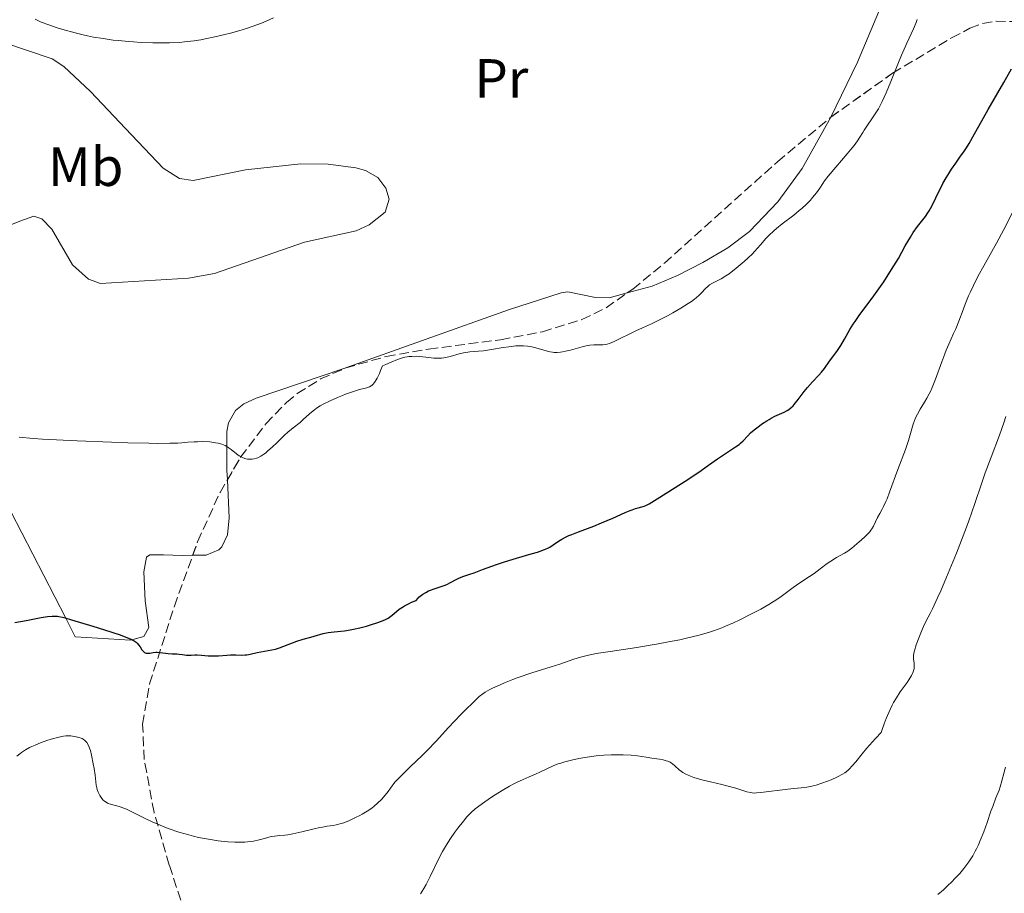
# Model space of a CAD drawing. Units: metres. Extents: x 647885 to 651358, y 4753159 to 4755546.
# Drawn here: x 650248 to 650426, y 4753726 to 4753884 of the extents above; entities that cross this region are included whole.
import ezdxf
from ezdxf.enums import TextEntityAlignment as Align

# ---------------------------------------------------------------- set-up
doc = ezdxf.new("R2010")
doc.units = ezdxf.units.M
doc.header["$MEASUREMENT"] = 0
doc.linetypes.add('DGN Style 3', pattern=[2.435890702152634, 1.739921930109024, -0.6959687720436097])
for name, color, linetype, lineweight in [('Curva de nivel directora', 30, 'Continuous', 30), ('Curva de nivel intermedia', 30, 'Continuous', 0), ('Etiqueta de uso rústico', 92, 'Continuous', 0), ('Línea de cambio de uso (parcela vista)', 92, 'Continuous', 0), ('Zona arbolada', 92, 'DGN Style 3', 0)]:
    doc.layers.add(name, color=color, linetype=linetype, lineweight=lineweight)
doc.styles.add('Style-Arial', font='arial.ttf')

msp = doc.modelspace()

# ---------------------------------------------------------------- linework, layer by layer
at = {"layer": 'Curva de nivel directora', "color": 30, "linetype": 'Continuous', "lineweight": 30, "elevation": 975.0000000000002, "flags": 128}
for points in [[(650387.1699999984, 4753813.820000002), (650387.5700000008, 4753814.140000001), (650387.9699999986, 4753814.540000001), (650388.1799999988, 4753814.78), (650388.8899999994, 4753815.680000001), (650389.9600000002, 4753817.109999999), (650390.5399999992, 4753817.84), (650391.4600000001, 4753818.880000002), (650392.6099999989, 4753820.090000001), (650393.0899999995, 4753820.609999999), (650393.6199999992, 4753821.270000001), (650394.5299999989, 4753822.570000002), (650395.879999999, 4753824.369999999), (650396.61, 4753825.439999999), (650397.2800000004, 4753826.590000001), (650398.2500000005, 4753828.310000001), (650398.8399999982, 4753829.270000001), (650399.1800000003, 4753829.78), (650399.9299999991, 4753830.86), (650402.5699999988, 4753834.449999999), (650404.3599999992, 4753836.980000002), (650405.1700000005, 4753838.2), (650406.2199999989, 4753839.840000001), (650407.0100000001, 4753841.180000001), (650408.2399999994, 4753843.460000002), (650409.1899999994, 4753845.070000002), (650409.699999999, 4753845.869999999), (650410.479999999, 4753846.970000001), (650411.9099999998, 4753848.790000001), (650412.3700000001, 4753849.45), (650412.599999998, 4753849.820000002), (650412.8300000007, 4753850.230000001), (650413.2999999999, 4753851.140000002), (650414.2799999989, 4753853.189999999), (650414.8099999987, 4753854.250000001), (650415.0900000003, 4753854.77), (650415.6699999992, 4753855.789999999), (650416.2599999993, 4753856.75), (650416.6399999993, 4753857.36), (650417.3900000004, 4753858.470000001), (650418.1599999992, 4753859.539999999), (650419.0099999986, 4753860.710000001), (650419.3599999995, 4753861.230000001), (650419.829999999, 4753862.029999999), (650420.7699999999, 4753863.740000002), (650421.5599999989, 4753865.150000002), (650423.2899999989, 4753868.16), (650426.1199999988, 4753873.08), (650427.5200000001, 4753875.550000003)], [(650294.9999999985, 4753770.690000001), (650295.7599999984, 4753770.970000001), (650297.3299999997, 4753771.59), (650298.1199999988, 4753771.890000002), (650299.2599999988, 4753772.250000001), (650300.6600000003, 4753772.630000001), (650301.2799999993, 4753772.800000001), (650302.8899999987, 4753773.300000002), (650303.4699999997, 4753773.430000002), (650303.7899999995, 4753773.480000001), (650304.9000000004, 4753773.600000001), (650306.0699999994, 4753773.710000001), (650306.730000001, 4753773.78), (650307.7999999993, 4753773.940000001), (650308.3699999994, 4753774.060000001), (650309.5499999995, 4753774.33), (650310.7199999986, 4753774.640000001), (650311.4699999995, 4753774.850000001), (650312.7799999993, 4753775.270000001), (650313.7599999984, 4753775.630000001), (650314.1499999994, 4753775.800000001), (650314.6700000003, 4753776.090000002), (650314.9099999995, 4753776.25), (650315.399999999, 4753776.630000002), (650316.159999999, 4753777.28), (650316.6500000006, 4753777.670000002), (650317.2599999986, 4753778.080000001), (650317.6099999996, 4753778.290000001), (650318.4299999999, 4753778.730000001), (650318.9100000004, 4753778.95), (650319.7199999995, 4753779.29), (650319.999999999, 4753779.650000002), (650320.209999999, 4753779.869999999), (650320.6799999987, 4753780.26), (650320.9299999988, 4753780.430000001), (650321.4499999996, 4753780.74), (650321.9799999993, 4753780.990000002), (650322.3300000003, 4753781.140000001), (650322.9800000007, 4753781.390000001), (650323.8799999993, 4753781.690000001), (650324.8099999991, 4753782.000000001), (650325.2499999994, 4753782.180000001), (650325.949999999, 4753782.550000001), (650326.9399999992, 4753783.09), (650327.44, 4753783.330000001), (650328.1999999998, 4753783.619999999), (650329.4200000003, 4753784.02), (650330.2299999995, 4753784.29), (650331.7599999983, 4753784.850000001), (650334.2799999996, 4753785.77), (650335.69, 4753786.25), (650337.8699999992, 4753786.910000003), (650340.5699999994, 4753787.689999999), (650341.6899999992, 4753788.029999999), (650342.1600000008, 4753788.180000002), (650342.9400000009, 4753788.480000001), (650343.5499999989, 4753788.760000001), (650343.8999999998, 4753788.939999999), (650344.51, 4753789.33), (650345.48, 4753790.000000001), (650346.0999999992, 4753790.380000001), (650346.8899999983, 4753790.79), (650347.36, 4753791.010000001), (650347.9000000008, 4753791.240000002), (650349.11, 4753791.710000001), (650351.8799999994, 4753792.75), (650353.2999999986, 4753793.300000003), (650355.3099999982, 4753794.16), (650357.5700000002, 4753795.180000001), (650358.4599999997, 4753795.560000002), (650358.8199999996, 4753795.710000002), (650359.4299999998, 4753795.92), (650359.8900000004, 4753796.04), (650360.5699999997, 4753796.199999999), (650361.01, 4753796.330000001), (650361.2999999984, 4753796.460000001), (650361.8999999998, 4753796.78), (650363.3799999994, 4753797.67), (650366.6000000003, 4753799.699999999), (650368.4100000008, 4753800.880000002), (650370.8799999984, 4753802.520000001), (650372.6599999998, 4753803.77), (650374.2699999993, 4753804.930000001), (650374.9699999989, 4753805.420000002), (650376.0899999986, 4753806.130000002), (650377.5599999994, 4753807.060000002), (650378.1799999987, 4753807.510000002), (650378.449999999, 4753807.730000001), (650378.9099999995, 4753808.170000001), (650379.7599999988, 4753809.090000002), (650380.2699999984, 4753809.600000001), (650380.9099999999, 4753810.16), (650381.3999999994, 4753810.54), (650382.440000001, 4753811.300000002), (650383.23, 4753811.82), (650383.61, 4753812.050000001), (650383.9699999999, 4753812.260000001), (650384.6499999993, 4753812.609999999), (650386.3199999991, 4753813.350000001), (650386.9000000001, 4753813.650000001), (650387.1699999984, 4753813.820000002)], [(650247.0499999993, 4753775.270000001), (650249.1500000004, 4753775.66), (650251.8499999985, 4753776.16), (650252.9700000003, 4753776.340000002), (650253.86, 4753776.430000001), (650254.2499999988, 4753776.440000001), (650254.7800000008, 4753776.400000002), (650255.0599999981, 4753776.359999999), (650255.6799999995, 4753776.240000002), (650256.1699999989, 4753776.12), (650257.3600000002, 4753775.789999999), (650261.2099999993, 4753774.640000001), (650263.3300000004, 4753773.970000003), (650266.1299999988, 4753773.029999999), (650266.8399999996, 4753772.77), (650267.9399999994, 4753772.330000003), (650268.2199999989, 4753772.2), (650268.6799999992, 4753771.960000001), (650269.019999999, 4753771.730000001), (650269.2000000001, 4753771.570000002), (650269.4799999995, 4753771.260000001), (650269.7499999999, 4753770.87), (650270.0699999996, 4753770.36), (650270.2399999994, 4753770.140000002), (650270.4200000004, 4753769.949999999), (650270.5199999987, 4753769.870000001), (650270.6799999997, 4753769.779999999), (650270.8499999996, 4753769.730000002), (650270.9700000002, 4753769.710000002), (650271.2400000007, 4753769.710000002), (650271.5299999992, 4753769.740000002), (650272.1399999993, 4753769.850000001), (650272.6299999988, 4753769.900000002), (650272.8700000001, 4753769.910000001), (650273.3599999996, 4753769.880000002), (650274.8099999981, 4753769.67), (650275.53, 4753769.609999999), (650276.4299999987, 4753769.590000002), (650276.8499999989, 4753769.560000001), (650277.4399999989, 4753769.490000002), (650278.1499999998, 4753769.380000001), (650278.4800000006, 4753769.360000002), (650278.9700000001, 4753769.390000001), (650279.6799999987, 4753769.45), (650280.0999999987, 4753769.439999999), (650280.860000001, 4753769.37), (650282.0900000003, 4753769.250000002), (650282.7899999999, 4753769.220000001), (650283.9199999986, 4753769.27), (650285.4299999997, 4753769.390000001), (650286.1399999983, 4753769.430000001), (650287.0700000003, 4753769.420000002), (650288.1900000002, 4753769.390000001), (650288.76, 4753769.420000002), (650289.0499999984, 4753769.45), (650289.6699999998, 4753769.550000001), (650290.9500000007, 4753769.83), (650291.5999999987, 4753769.970000002), (650293.5700000002, 4753770.310000001), (650294.2699999998, 4753770.470000002), (650294.6299999997, 4753770.57), (650294.9999999985, 4753770.690000001)]]:
    msp.add_lwpolyline(points, dxfattribs=at)
at = {"layer": 'Curva de nivel intermedia', "color": 30, "linetype": 'Continuous', "lineweight": 0, "flags": 128}
for points, elevation in [([(650293.9099999999, 4753884.739999999), (650292.5900000011, 4753884.17), (650291.7300000007, 4753883.82), (650290.0400000009, 4753883.199999999), (650289.2200000006, 4753882.92), (650287.6200000001, 4753882.42), (650286.0900000012, 4753881.980000001), (650285.11, 4753881.730000001), (650283.2600000015, 4753881.300000002), (650281.5499999993, 4753880.939999999), (650280.7400000002, 4753880.789999999), (650279.5500000011, 4753880.600000001), (650277.7899999998, 4753880.390000001), (650276.9000000001, 4753880.32), (650275.0600000008, 4753880.230000001), (650274.0800000017, 4753880.210000001), (650272.0499999998, 4753880.230000001), (650269.9600000001, 4753880.3), (650268.5600000008, 4753880.390000001), (650267.6500000011, 4753880.460000001), (650265.8600000007, 4753880.630000001), (650264.9000000019, 4753880.74), (650263.0800000001, 4753880.99), (650261.3400000011, 4753881.289999999), (650260.2100000001, 4753881.509999999), (650259.4700000002, 4753881.679999999), (650257.9900000006, 4753882.03), (650255.7900000013, 4753882.630000001), (650254.7200000006, 4753882.96), (650253.2200000007, 4753883.470000001), (650251.8700000006, 4753883.99), (650251.2699999994, 4753884.259999999), (650250.7400000019, 4753884.52)], 980), ([(650359.5000000013, 4753828.079999999), (650360.6799999992, 4753828.609999999), (650362.3500000011, 4753829.369999999), (650363.4199999997, 4753829.880000001), (650365.200000001, 4753830.8), (650366.1700000011, 4753831.329999999), (650367.6300000007, 4753832.17), (650368.9800000007, 4753833.01), (650369.5700000008, 4753833.42), (650370.0900000016, 4753833.819999999), (650370.4000000001, 4753834.069999999), (650370.940000001, 4753834.539999999), (650371.4000000014, 4753834.98), (650372.1300000001, 4753835.739999999), (650372.6100000007, 4753836.2), (650372.85, 4753836.390000001), (650373.3600000017, 4753836.709999999), (650373.8800000002, 4753836.989999998), (650374.6, 4753837.34), (650374.9599999998, 4753837.519999999), (650375.8000000003, 4753838.029999998), (650376.3800000015, 4753838.429999998), (650377.650000001, 4753839.419999998), (650379.0999999995, 4753840.63), (650379.8500000006, 4753841.32), (650380.5999999992, 4753842.060000001), (650380.9700000002, 4753842.449999999), (650382.0499999998, 4753843.660000001), (650383.04, 4753844.789999999), (650383.5700000019, 4753845.359999999), (650384.4500000004, 4753846.210000001), (650384.930000001, 4753846.630000002), (650385.9500000002, 4753847.449999999), (650388.0800000003, 4753849.060000001), (650389.0700000006, 4753849.850000001), (650389.530000001, 4753850.239999999), (650390.3600000002, 4753851.01), (650391.0800000001, 4753851.75), (650391.4900000013, 4753852.220000001), (650392.1799999997, 4753853.08), (650392.780000001, 4753853.939999999), (650393.3200000018, 4753854.759999999), (650393.6600000015, 4753855.230000001), (650394.320000001, 4753856.079999999), (650395.6799999999, 4753857.710000001), (650397.7400000008, 4753860.119999998), (650398.6399999993, 4753861.199999998), (650399.0100000004, 4753861.67), (650399.6000000006, 4753862.49), (650400.0600000009, 4753863.179999999), (650400.5700000006, 4753863.99), (650400.8200000009, 4753864.400000001), (650402.8300000003, 4753867.359999998), (650403.3900000014, 4753868.270000001), (650403.6600000019, 4753868.76), (650404.0799999998, 4753869.59), (650404.7900000005, 4753871.16), (650405.630000001, 4753873.220000001), (650406.9000000006, 4753876.390000001), (650407.5700000012, 4753877.98), (650408.5700000003, 4753880.199999999), (650409.7599999993, 4753882.789999997), (650410.24, 4753883.92), (650410.4400000012, 4753884.449999998)], 980), ([(650404.7400000015, 4753797.17), (650404.9600000004, 4753797.699999999), (650405.4200000009, 4753798.899999999), (650406.9200000007, 4753802.980000001), (650408.310000001, 4753806.609999998), (650408.6900000009, 4753807.699999999), (650408.8600000008, 4753808.220000001), (650409.7100000002, 4753811.210000001), (650410.040000001, 4753812.130000002), (650410.24, 4753812.580000001), (650410.4600000012, 4753813.019999999), (650410.9700000009, 4753813.899999999), (650411.7599999999, 4753815.17), (650412.1800000002, 4753815.890000001), (650412.6000000003, 4753816.680000001), (650412.8100000004, 4753817.109999999), (650413.120000001, 4753817.810000001), (650413.7300000013, 4753819.319999999), (650414.8900000014, 4753822.480000001), (650415.4200000011, 4753823.92), (650415.6700000014, 4753824.560000001), (650416.150000002, 4753825.689999999), (650417.0199999993, 4753827.579999999), (650417.4100000004, 4753828.470000001), (650417.9700000014, 4753829.859999998), (650418.7200000002, 4753831.869999998), (650419.1200000005, 4753832.930000001), (650419.7300000006, 4753834.4), (650420.0600000013, 4753835.16), (650420.6, 4753836.31), (650421.4800000007, 4753838.06), (650422.4800000021, 4753839.84), (650423.9600000017, 4753842.449999999), (650424.780000002, 4753843.939999998), (650426.0899999996, 4753846.449999998), (650427.7800000017, 4753849.749999999)], 970.0000000000002), ([(650287.6600000004, 4753805.460000002), (650287.9000000019, 4753805.32), (650288.3900000014, 4753805.090000001), (650288.8800000009, 4753804.939999999), (650289.2000000004, 4753804.880000001), (650289.4000000015, 4753804.849999999), (650289.7999999995, 4753804.84), (650290.0099999995, 4753804.849999999), (650290.4200000009, 4753804.9), (650290.8000000007, 4753805.01), (650291.0600000002, 4753805.109999998), (650291.5800000009, 4753805.380000001), (650292.1300000007, 4753805.739999998), (650292.4300000003, 4753805.96), (650292.9000000019, 4753806.34), (650293.6799999997, 4753807.04), (650294.5700000017, 4753807.890000002), (650295.8500000001, 4753809.13), (650296.5000000005, 4753809.730000001), (650297.4700000006, 4753810.529999998), (650298.7000000001, 4753811.519999999), (650299.2699999999, 4753812.009999999), (650300.3899999997, 4753813.05), (650301.0600000003, 4753813.609999998), (650301.8800000006, 4753814.199999999), (650302.3700000001, 4753814.500000001), (650302.9199999999, 4753814.809999999), (650304.1600000005, 4753815.439999999), (650305.4900000005, 4753816.039999999), (650306.38, 4753816.409999999), (650306.9500000001, 4753816.630000001), (650308.0200000006, 4753817.009999999), (650308.5500000004, 4753817.179999999), (650309.4500000011, 4753817.439999999), (650310.8000000013, 4753817.789999999), (650311.2999999997, 4753817.980000001), (650311.5700000002, 4753818.119999999), (650311.7000000019, 4753818.2), (650311.9000000008, 4753818.37), (650312.2000000004, 4753818.720000001), (650312.5100000012, 4753819.230000001), (650312.6900000023, 4753819.55), (650313.07, 4753820.380000002), (650313.28, 4753820.88), (650313.6300000009, 4753821.779999998), (650314.2099999998, 4753821.98), (650315.2100000012, 4753822.390000001), (650316.3600000001, 4753822.869999999), (650316.8899999999, 4753823.07), (650317.4100000006, 4753823.24), (650317.6800000012, 4753823.31), (650318.0900000001, 4753823.390000001), (650318.3700000017, 4753823.42), (650318.9400000017, 4753823.470000001), (650319.8100000012, 4753823.48), (650320.3800000012, 4753823.460000002), (650321.4699999997, 4753823.350000001), (650322.9299999992, 4753823.17), (650323.6300000012, 4753823.119999999), (650324.3399999997, 4753823.130000001), (650324.7100000007, 4753823.180000001), (650325.0999999996, 4753823.24), (650325.890000001, 4753823.439999999), (650327.5200000004, 4753823.910000001), (650328.3200000006, 4753824.109999999), (650328.7100000017, 4753824.179999999), (650329.4699999995, 4753824.269999999), (650331.0400000009, 4753824.38), (650331.9200000014, 4753824.460000001), (650333.3899999999, 4753824.689999999), (650335.490000001, 4753825.070000002), (650336.5000000013, 4753825.220000001), (650337.7400000019, 4753825.359999999), (650338.3099999997, 4753825.390000001), (650339.1299999999, 4753825.380000002), (650339.9099999999, 4753825.319999998), (650340.280000001, 4753825.259999999), (650340.650000002, 4753825.189999999), (650341.3700000017, 4753825.02), (650343.2300000014, 4753824.460000001), (650343.9700000013, 4753824.279999999), (650344.4100000015, 4753824.21), (650344.7000000001, 4753824.190000001), (650345.2699999999, 4753824.190000001), (650345.8800000001, 4753824.239999999), (650346.2100000009, 4753824.279999999), (650346.7499999997, 4753824.38), (650347.6400000014, 4753824.600000001), (650349.7500000015, 4753825.220000001), (650350.4800000001, 4753825.399999999), (650350.8400000001, 4753825.46), (650351.1900000009, 4753825.509999999), (650351.8600000015, 4753825.569999999), (650352.4699999995, 4753825.58), (650353.2000000004, 4753825.58), (650353.52, 4753825.58), (650354.0600000009, 4753825.609999999), (650354.3200000002, 4753825.649999999), (650354.7400000005, 4753825.779999999), (650355.5800000008, 4753826.140000001), (650359.5000000013, 4753828.079999999)], 980), ([(650405.5199999993, 4753759.56), (650405.9000000014, 4753760.310000001), (650406.1500000019, 4753760.77), (650406.6500000004, 4753761.619999998), (650407.360000001, 4753762.710000002), (650408.5800000015, 4753764.399999999), (650408.9200000013, 4753764.899999999), (650409.4199999997, 4753765.710000001), (650409.5400000003, 4753765.939999999), (650409.7200000014, 4753766.349999998), (650409.8300000009, 4753766.690000001), (650409.8700000012, 4753766.9), (650409.9000000001, 4753767.289999999), (650409.86, 4753767.92), (650409.7599999993, 4753768.730000001), (650409.7400000015, 4753769.130000001), (650409.7500000005, 4753769.33), (650409.7999999997, 4753769.73), (650409.9100000013, 4753770.17), (650410.2500000012, 4753771.23), (650410.7699999998, 4753772.640000001), (650411.0700000015, 4753773.409999999), (650411.5499999998, 4753774.529999999), (650412.0500000004, 4753775.56), (650412.7700000001, 4753776.939999999), (650413.1700000003, 4753777.740000002), (650414.1100000013, 4753779.730000001), (650414.6900000002, 4753781.029999998), (650415.7499999997, 4753783.51), (650417.5300000011, 4753787.84), (650418.4699999999, 4753790.210000001), (650419.3700000006, 4753792.569999999), (650419.7900000009, 4753793.699999998), (650420.8700000005, 4753796.829999999), (650422.1199999999, 4753800.59), (650422.7500000002, 4753802.41), (650423.7899999997, 4753805.210000001), (650425.3000000005, 4753809.230000001), (650426.0800000007, 4753811.420000001), (650426.4699999996, 4753812.560000001)], 965), ([(650247.8899999999, 4753808.81), (650250.4700000014, 4753808.600000001), (650252.100000001, 4753808.499999999), (650258.3500000006, 4753808.180000001), (650264.5799999998, 4753807.939999999), (650267.5300000003, 4753807.84), (650271.3500000003, 4753807.739999999), (650272.8600000013, 4753807.720000002), (650275.120000001, 4753807.730000001), (650276.6100000018, 4753807.779999999), (650277.3099999992, 4753807.829999999), (650278.4200000003, 4753807.929999999), (650279.5500000011, 4753807.999999999), (650280.1500000001, 4753808.019999999), (650281.050000001, 4753808.029999999), (650282.3600000008, 4753807.970000001), (650283.0800000007, 4753807.890000002), (650283.4100000013, 4753807.84), (650283.8899999997, 4753807.75), (650284.5600000002, 4753807.560000001), (650285.1700000004, 4753807.310000001), (650285.4499999997, 4753807.149999999), (650285.7200000002, 4753806.98), (650286.2300000021, 4753806.600000001), (650287.190000001, 4753805.800000002), (650287.6600000004, 4753805.460000002)], 980), ([(650295.0200000008, 4753736.71), (650295.9700000008, 4753736.789999999), (650296.5000000005, 4753736.849999998), (650297.4100000003, 4753737), (650297.9199999999, 4753737.109999999), (650299.0100000006, 4753737.369999999), (650301.2700000004, 4753737.939999999), (650302.3000000007, 4753738.17), (650302.7800000014, 4753738.25), (650303.6399999997, 4753738.38), (650304.7200000016, 4753738.520000001), (650305.2699999991, 4753738.63), (650306.150000002, 4753738.859999999), (650306.6399999993, 4753739.019999999), (650307.6800000009, 4753739.439999999), (650308.7699999994, 4753739.96), (650309.5000000005, 4753740.34), (650309.9699999997, 4753740.599999999), (650310.8800000016, 4753741.130000001), (650311.7100000009, 4753741.689999999), (650312.12, 4753742), (650312.7500000002, 4753742.559999999), (650313.4400000009, 4753743.259999999), (650313.8099999998, 4753743.679999999), (650314.6400000014, 4753744.689999999), (650315.1100000006, 4753745.3), (650315.8799999995, 4753746.350000001), (650316.9700000003, 4753747.449999999), (650318.6600000003, 4753749.119999999), (650320.8300000004, 4753751.189999999), (650321.7400000002, 4753752.09), (650323.3300000017, 4753753.779999999), (650325.6000000003, 4753756.27), (650326.6200000017, 4753757.380000001), (650327.8700000013, 4753758.679999999), (650329.1000000006, 4753759.890000001), (650329.6000000013, 4753760.389999999), (650330.5700000013, 4753761.369999998), (650331.1300000001, 4753761.869999999), (650331.8200000009, 4753762.390000001), (650332.2300000021, 4753762.649999999), (650333.0800000015, 4753763.140000001), (650333.570000001, 4753763.4), (650334.36, 4753763.78), (650335.7000000011, 4753764.369999997), (650337.2200000011, 4753764.96), (650338.0400000013, 4753765.26), (650340.660000001, 4753766.149999999), (650344.1700000003, 4753767.26), (650345.7100000002, 4753767.759999999), (650348.2500000016, 4753768.619999999), (650349.5000000012, 4753768.999999999), (650350.9400000006, 4753769.359999998), (650351.780000001, 4753769.539999999), (650352.7199999997, 4753769.71), (650354.85, 4753770.060000001), (650359.6500000011, 4753770.77), (650362.0700000018, 4753771.149999999), (650363.2300000018, 4753771.349999998), (650365.42, 4753771.76), (650367.4500000018, 4753772.169999998), (650368.6900000002, 4753772.449999998), (650370.9299999998, 4753773), (650372.8400000009, 4753773.55), (650373.7300000006, 4753773.840000001), (650375.0400000003, 4753774.319999998), (650375.7199999997, 4753774.599999998), (650377.1600000015, 4753775.230000001), (650378.2200000009, 4753775.73), (650380.4500000017, 4753776.84), (650382.1000000013, 4753777.720000001), (650383.5899999999, 4753778.560000001), (650384.2500000015, 4753778.949999998), (650384.8200000015, 4753779.31), (650385.7800000004, 4753779.970000001), (650387.9599999996, 4753781.640000002), (650389.1900000012, 4753782.48), (650390.9400000013, 4753783.619999999), (650391.7599999994, 4753784.180000001), (650392.8300000001, 4753784.980000001), (650394.1100000008, 4753785.96), (650394.7600000014, 4753786.409999999), (650395.8400000009, 4753787.039999999), (650397.2500000013, 4753787.819999999), (650397.8600000015, 4753788.189999998), (650398.1299999997, 4753788.369999999), (650398.6000000014, 4753788.729999999), (650399.0199999993, 4753789.08), (650399.5600000003, 4753789.59), (650399.8600000021, 4753789.849999999), (650400.8700000001, 4753790.74), (650401.3799999997, 4753791.220000002), (650401.8500000013, 4753791.710000001), (650402.0500000003, 4753791.970000001), (650402.2300000013, 4753792.220000001), (650402.5300000008, 4753792.739999999), (650403.2200000016, 4753794.27), (650403.6300000005, 4753795.019999999), (650404.0700000008, 4753795.800000001), (650404.3200000012, 4753796.279999999), (650404.7400000015, 4753797.17)], 970.0000000000002), ([(650320.4999999997, 4753726.130000001), (650321.120000001, 4753727.140000001), (650321.53, 4753727.850000001), (650322.29, 4753729.32), (650323.9200000018, 4753732.689999999), (650324.5200000008, 4753733.830000001), (650324.8499999993, 4753734.42), (650325.2000000002, 4753735), (650325.9600000002, 4753736.180000001), (650326.7500000015, 4753737.32), (650327.2800000012, 4753738.039999999), (650328.3000000004, 4753739.340000001), (650328.9199999997, 4753740.069999999), (650329.2300000002, 4753740.4), (650329.6900000006, 4753740.859999998), (650330.4200000016, 4753741.52), (650330.8200000017, 4753741.849999999), (650331.7400000005, 4753742.539999999), (650333.2100000011, 4753743.560000001), (650334.0300000014, 4753744.099999999), (650335.3200000012, 4753744.890000001), (650336.6300000009, 4753745.65), (650337.2800000014, 4753745.99), (650337.9000000005, 4753746.31), (650339.1000000008, 4753746.88), (650340.1900000017, 4753747.359999998), (650341.4700000001, 4753747.890000001), (650342.02, 4753748.130000002), (650344.6700000009, 4753749.37), (650345.4600000001, 4753749.680000001), (650345.9000000004, 4753749.83), (650346.62, 4753750.050000002), (650347.8700000016, 4753750.38), (650349.1900000004, 4753750.659999999), (650349.9200000013, 4753750.8), (650351.0800000014, 4753750.979999999), (650352.3399999999, 4753751.140000001), (650353.0000000015, 4753751.199999998), (650353.6699999997, 4753751.24), (650355.0500000011, 4753751.300000001), (650356.380000001, 4753751.31), (650357.2200000014, 4753751.31), (650358.640000001, 4753751.249999999), (650359.7699999996, 4753751.140000001), (650361.380000001, 4753750.869999999), (650362.3700000013, 4753750.730000001), (650363.7999999997, 4753750.529999999), (650364.4600000011, 4753750.4), (650365.010000001, 4753750.259999999), (650365.2600000014, 4753750.17), (650365.7000000017, 4753749.970000001), (650365.9700000001, 4753749.81), (650366.150000001, 4753749.689999999), (650366.4800000018, 4753749.41), (650366.740000001, 4753749.169999998), (650367.13, 4753748.8), (650367.3600000002, 4753748.609999999), (650367.7600000004, 4753748.310000001), (650367.9900000006, 4753748.149999999), (650368.5300000014, 4753747.84), (650368.850000001, 4753747.689999999), (650369.3899999999, 4753747.460000001), (650370.0100000012, 4753747.239999999), (650371.4300000005, 4753746.810000001), (650372.9900000007, 4753746.41), (650375.0300000014, 4753745.930000001), (650375.9400000012, 4753745.699999999), (650377.5900000007, 4753745.259999999), (650379.6000000001, 4753744.640000001), (650380.2200000016, 4753744.48), (650380.5299999999, 4753744.439999999), (650381.0599999997, 4753744.41), (650381.3600000015, 4753744.42), (650382.1000000013, 4753744.48), (650387.0000000007, 4753745.119999998), (650388.0800000003, 4753745.230000001), (650389.4400000017, 4753745.349999999), (650390.100000001, 4753745.429999999), (650391.0900000011, 4753745.59), (650391.6000000008, 4753745.699999999), (650392.1100000005, 4753745.84), (650393.1600000008, 4753746.17), (650394.1900000013, 4753746.550000001), (650394.8399999995, 4753746.819999999), (650395.9999999995, 4753747.34), (650396.9200000005, 4753747.83), (650397.3200000006, 4753748.08), (650397.8700000005, 4753748.5), (650398.1299999997, 4753748.750000001), (650398.6799999997, 4753749.329999999), (650399.2899999998, 4753750.08), (650400.4499999998, 4753751.5), (650401.2600000012, 4753752.460000001), (650402.8900000006, 4753754.27), (650403.9300000002, 4753755.38), (650404.0900000011, 4753755.92), (650404.4300000007, 4753756.939999998), (650404.7900000005, 4753757.880000001), (650405.0300000019, 4753758.470000002), (650405.5199999993, 4753759.56)], 965), ([(650247.4400000006, 4753751.109999998), (650247.9600000014, 4753751.5), (650248.3100000002, 4753751.75), (650249.0300000019, 4753752.210000001), (650249.7500000016, 4753752.630000001), (650250.1300000016, 4753752.820000002), (650250.7300000007, 4753753.100000001), (650251.7200000009, 4753753.5), (650252.8499999996, 4753753.890000001), (650253.6299999999, 4753754.130000001), (650255.0400000003, 4753754.509999998), (650255.8600000005, 4753754.679999998), (650256.3200000009, 4753754.740000002), (650256.6100000015, 4753754.759999999), (650257.1900000004, 4753754.740000002), (650257.8299999996, 4753754.67), (650258.1600000004, 4753754.609999999), (650258.6400000011, 4753754.49), (650259.0900000003, 4753754.34), (650259.2800000003, 4753754.260000001), (650259.4600000014, 4753754.16), (650259.7600000009, 4753753.939999999), (650260, 4753753.699999999), (650260.140000001, 4753753.529999999), (650260.3600000021, 4753753.16), (650260.540000001, 4753752.74), (650260.6200000015, 4753752.51), (650260.750000001, 4753752.079999999), (650260.9600000011, 4753751.24), (650261.2699999996, 4753749.680000001), (650261.4200000016, 4753748.829999999), (650261.6100000015, 4753747.630000001), (650261.8100000005, 4753745.84), (650261.92, 4753745.319999999), (650261.9900000015, 4753745.060000001), (650262.1600000014, 4753744.57), (650262.2599999999, 4753744.32), (650262.4499999997, 4753743.949999999), (650262.6799999999, 4753743.59), (650262.8000000007, 4753743.42), (650263.0900000012, 4753743.109999999), (650263.25, 4753742.970000001), (650263.5000000002, 4753742.789999999), (650263.7900000009, 4753742.630000001), (650263.9899999998, 4753742.539999999), (650264.4200000013, 4753742.390000001), (650265.9500000001, 4753741.96), (650266.8200000017, 4753741.67), (650267.2900000013, 4753741.48), (650268.2700000001, 4753741.01), (650270.5600000012, 4753739.84), (650271.9100000013, 4753739.199999999), (650273.2400000012, 4753738.619999998), (650273.9400000009, 4753738.34), (650275.0400000005, 4753737.930000001), (650276.7700000006, 4753737.34), (650278.5499999998, 4753736.819999999), (650279.4500000007, 4753736.59), (650280.3500000013, 4753736.380000001), (650282.1399999994, 4753736.029999998), (650283.8600000006, 4753735.779999999), (650284.9500000014, 4753735.659999999), (650285.6399999999, 4753735.599999999), (650286.9100000015, 4753735.519999999), (650287.5599999998, 4753735.51), (650288.7100000009, 4753735.539999999), (650289.7000000011, 4753735.63), (650290.2900000013, 4753735.710000001), (650291.3100000004, 4753735.920000001), (650292.3000000007, 4753736.189999999), (650293.4900000021, 4753736.509999999), (650294.0799999998, 4753736.619999998), (650295.0200000008, 4753736.71)], 970.0000000000002), ([(650414.1500000015, 4753726.01), (650415.1700000007, 4753726.890000001), (650415.8600000015, 4753727.519999999), (650416.750000001, 4753728.399999999), (650417.1900000013, 4753728.849999999), (650418.1200000012, 4753729.859999998), (650418.8900000001, 4753730.76), (650419.240000001, 4753731.220000001), (650419.7599999995, 4753731.92), (650420.2400000001, 4753732.669999998), (650420.4800000016, 4753733.06), (650420.940000002, 4753733.890000001), (650421.1600000011, 4753734.329999999), (650421.4900000019, 4753735.039999997), (650421.8200000004, 4753735.789999999), (650422.4599999997, 4753737.409999999), (650423.060000001, 4753739.05), (650423.7800000008, 4753741.100000001), (650424.1000000003, 4753741.989999999), (650424.6800000014, 4753743.509999999), (650425.2400000002, 4753744.92), (650425.4600000015, 4753745.55), (650425.740000001, 4753746.600000001), (650426.1499999999, 4753748.199999998), (650426.4299999994, 4753749.079999999)], 960.0000000000002)]:
    msp.add_lwpolyline(points, dxfattribs=dict(at, elevation=elevation))
at = {"layer": 'Línea de cambio de uso (parcela vista)', "color": 92, "linetype": 'Continuous', "lineweight": 0, "extrusion": (0.8883897401924721, 0.4590900274179265, 0.0001274604226359453), "elevation": 2760092.329540184, "flags": 128}
msp.add_lwpolyline([(3924675.957829994, 622.1874701265144), (3924679.763994894, 623.1974704953013), (3924718.867320778, 628.1974701753289), (3924794.059543781, 628.1974701753288)], dxfattribs=at)
at = {"layer": 'Línea de cambio de uso (parcela vista)', "color": 92, "linetype": 'Continuous', "lineweight": 0}
for points in [[(650412.7999999998, 4753915.4, 980.3899999999995), (650410.8799999999, 4753910.810000001, 980.929999999993), (650409.5199999996, 4753907.27, 980.9700000000012), (650403.4800000006, 4753885.91, 980.9499999999971), (650399.5899999999, 4753876.710000001, 980.5800000000017), (650394.7951999997, 4753866.780900001, 980.3801999999997)], [(650246.0300000003, 4753847.180000001, 982.3899999999995), (650247.9900000002, 4753847.930000001, 982.3899999999995), (650250.5, 4753848.869999999, 981.800000000003), (650251.9400000004, 4753848.359999999, 981.800000000003), (650253.79, 4753846.480000001, 981.800000000003), (650257.5, 4753840.029999999, 981.800000000003), (650260.4100000003, 4753837.42, 982.1399999999995), (650262.5700000003, 4753836.67, 982.3899999999995), (650278.5300000003, 4753837.609999999, 981.0200000000042), (650283.2199999997, 4753838.449999999, 980.6399999999995), (650299.4900000002, 4753844.119999999, 980.0599999999978), (650308.8799999999, 4753846.210000001, 980.4700000000012), (650311.2100000001, 4753847.27, 980.5800000000017), (650314.1399999997, 4753849.58, 980.6399999999995), (650314.8200000003, 4753851.930000001, 980.6399999999995), (650314.25, 4753853.9, 980.6399999999995), (650312.7800000003, 4753855.850000001, 980.6399999999995), (650310.5599999997, 4753857.109999999, 980.6399999999995), (650308.79, 4753857.58, 980.6399999999995), (650303.8099999997, 4753858.24, 980.8699999999953), (650298.8300000001, 4753858.350000001, 981.1999999999971), (650288.8399999999, 4753857.25, 981.2200000000012), (650279.3399999999, 4753855.289999999, 981.800000000003), (650276.8899999997, 4753855.66, 981.8699999999953), (650273.9100000003, 4753857.539999999, 981.800000000003), (650267.0999999996, 4753864.720000001, 980.2700000000042), (650260.75, 4753871.41, 979.550000000003), (650255.9699999997, 4753875.939999999, 979.4799999999959), (650253.8499999996, 4753877.32, 979.6100000000006), (650244.9100000003, 4753880.359999999, 980.0599999999978)], [(650394.7951999997, 4753866.780900001, 980.3801999999997), (650394.79, 4753866.77, 980.3800000000047), (650389.6100000005, 4753857.5, 980.3099999999978), (650385.2199999997, 4753851.470000001, 979.929999999993), (650380.0899999999, 4753846.07, 979.8099999999978), (650376.1200000001, 4753843.119999999, 979.8099999999978), (650371.6200000001, 4753840.439999999, 979.8099999999978), (650367.0499999998, 4753838.100000001, 979.8099999999978), (650362.4199999999, 4753836.189999999, 979.8099999999978), (650357.9194, 4753834.9463, 979.8099999999978)], [(650357.9194, 4753834.9463, 979.8099999999978), (650354.6399999997, 4753834.039999999, 979.8099999999978), (650352.1600000003, 4753834.130000001, 979.9199999999984), (650347.1799999997, 4753835.15, 980.3600000000006), (650346, 4753834.970000001, 980.3899999999995), (650336.4699999997, 4753831.92, 980.3899999999995), (650306.6299999999, 4753821.289999999, 980.4199999999984), (650290.75, 4753815.880000001, 980.9700000000012), (650288.5199999996, 4753814.880000001, 980.6199999999953), (650287.0099999999, 4753813.66, 980.3899999999995), (650285.7400000002, 4753811.439999999, 980.3899999999995), (650285.4600000001, 4753809.859999999, 980.3899999999995), (650285.4699999997, 4753802.869999999, 980.279999999999), (650285.5575000001, 4753801.110500001, 979.9464000000008)], [(650285.5575000001, 4753801.110500001, 979.9464000000008), (650285.9000000004, 4753794.220000001, 978.6399999999995), (650285.5899999999, 4753791.16, 978.0599999999978), (650284.5599999997, 4753788.960000001, 977.6000000000058), (650284.0199999996, 4753788.430000001, 977.4799999999959), (650281.6900000004, 4753787.5, 977.4900000000052), (650279.2851999998, 4753787.455399999, 977.1607999999978)], [(650279.2851999998, 4753787.455399999, 977.1607999999978), (650277.3799999999, 4753787.42, 976.8999999999943), (650273.9600000001, 4753787.550000001, 976.8999999999943), (650271.4900000002, 4753787.51, 976.4400000000023), (650270.9100000003, 4753787.130000001, 976.3099999999978), (650270.4199999999, 4753784.430000001, 975.7299999999959), (650270.6900000004, 4753779.220000001, 975.7299999999959), (650271.3099999997, 4753774.369999999, 975.1499999999943), (650270.4400000004, 4753772.74, 974.5700000000071), (650267.9900000002, 4753772.060000001, 974.1600000000036), (650258.0300000003, 4753772.710000001, 973.9900000000052)]]:
    msp.add_polyline3d(points, dxfattribs=at)
at = {"layer": 'Zona arbolada', "color": 92, "linetype": 'DGN Style 3', "lineweight": 0}
for points in [[(650394.7951999997, 4753866.780900001, 990.2287000000069), (650405.9699999997, 4753874.74, 989.2899999999937), (650416.6399999997, 4753881.130000001, 988.1100000000006), (650419.9800000006, 4753882.869999999, 987.6699999999984), (650422.2599999999, 4753883.720000001, 987.3500000000058), (650424.6900000004, 4753884.15, 986.9600000000064), (650437.3899999997, 4753883.939999999, 984.3899999999995), (650441.9800000006, 4753884.850000001, 983.1499999999943), (650444.4100000003, 4753886.199999999, 982.3399999999965), (650449.8200000003, 4753890.9, 979.9199999999984), (650453.0700000003, 4753893.310000001, 978.3600000000006), (650457.1900000004, 4753895.34, 975.9100000000036), (650461.1200000001, 4753896.15, 973.6999999999971), (650461.2818, 4753896.130100001, 973.6435999999958)], [(650279.3600000005, 4753718.050000001, 973.4600000000064), (650275.0300000003, 4753731.369999999, 976), (650272.2800000003, 4753740.9, 978.1000000000058), (650270.5, 4753750.480000001, 980.0200000000042), (650270.2100000001, 4753756.869999999, 981.0399999999937), (650271.4500000002, 4753764.15, 981.9100000000036), (650275.9600000001, 4753778.230000001, 983.7200000000012), (650280.1699999999, 4753789.91, 985.7299999999959), (650284.2199999997, 4753798.83, 987.4199999999984), (650287.9500000002, 4753805.189999999, 988.6199999999953), (650292.5099999999, 4753811.24, 989.6699999999984), (650296.2300000006, 4753815.130000001, 990.2899999999937), (650298.1900000004, 4753816.730000001, 990.550000000003), (650302.4199999999, 4753819.369999999, 991.0200000000042), (650306.9699999997, 4753821.369999999, 991.4199999999984), (650314.29, 4753823.439999999, 991.8899999999995), (650321.9800000006, 4753824.77, 992.2200000000012), (650335.0099999999, 4753826.49, 992.5), (650342.5899999999, 4753827.91, 992.529999999999), (650349.7199999997, 4753830.130000001, 992.4799999999959), (650354.0999999996, 4753832.26, 992.3999999999943), (650358.9199999999, 4753835.65, 992.2700000000042), (650364.6600000003, 4753840.33, 992.0700000000071), (650385.1299999999, 4753858.710000001, 990.9199999999984), (650394.7800000003, 4753866.77, 990.2299999999959), (650405.9699999997, 4753874.74, 989.2899999999937), (650416.6399999997, 4753881.130000001, 988.1100000000006), (650419.9800000006, 4753882.869999999, 987.6699999999984), (650422.2599999999, 4753883.720000001, 987.3500000000058), (650424.6900000004, 4753884.15, 986.9600000000064), (650437.3899999997, 4753883.939999999, 984.3899999999995)], [(650357.9194, 4753834.9463, 992.297000000006), (650358.9199999999, 4753835.65, 992.2700000000042), (650364.6600000003, 4753840.33, 992.0700000000071), (650385.1299999999, 4753858.710000001, 990.9199999999984), (650394.7800000003, 4753866.77, 990.2299999999959), (650394.7951999997, 4753866.780900001, 990.2287000000069)], [(650285.5575000001, 4753801.110500001, 987.8503000000056), (650287.9500000002, 4753805.189999999, 988.6199999999953), (650292.5099999999, 4753811.24, 989.6699999999984), (650296.2300000006, 4753815.130000001, 990.2899999999937), (650298.1900000004, 4753816.730000001, 990.550000000003), (650302.4199999999, 4753819.369999999, 991.0200000000042), (650306.9699999997, 4753821.369999999, 991.4199999999984), (650314.29, 4753823.439999999, 991.8899999999995), (650321.9800000006, 4753824.77, 992.2200000000012), (650335.0099999999, 4753826.49, 992.5), (650342.5899999999, 4753827.91, 992.529999999999), (650349.7199999997, 4753830.130000001, 992.4799999999959), (650354.0999999996, 4753832.26, 992.3999999999943), (650357.9194, 4753834.9463, 992.297000000006)], [(650279.2851999998, 4753787.455399999, 985.3076000000001), (650280.1699999999, 4753789.91, 985.7299999999959), (650284.2199999997, 4753798.83, 987.4199999999984), (650285.5575000001, 4753801.110500001, 987.8503000000056)], [(650289.2126000002, 4753698.728, 970.5532999999997), (650283.5, 4753708.83, 972.029999999999), (650279.3600000005, 4753718.050000001, 973.4600000000064), (650275.0300000003, 4753731.369999999, 976), (650272.2800000003, 4753740.9, 978.1000000000058), (650270.5, 4753750.480000001, 980.0200000000042), (650270.2100000001, 4753756.869999999, 981.0399999999937), (650271.4500000002, 4753764.15, 981.9100000000036), (650275.9600000001, 4753778.230000001, 983.7200000000012), (650279.2851999998, 4753787.455399999, 985.3076000000001)]]:
    msp.add_polyline3d(points, dxfattribs=at)

# ---------------------------------------------------------------- texts
at = {"layer": 'Etiqueta de uso rústico', "color": 92, "linetype": 'Continuous', "lineweight": 0, "style": 'Style-Arial'}
for s, p in [('Pr', (650335.1554566094, 4753873.780010001, 982.0191000000051)), ('Mb', (650259.900246241, 4753857.820010001, 982.1100000000006))]:
    msp.add_text(s, height=7.000000000000002, dxfattribs=at).set_placement(p, align=Align.MIDDLE_CENTER)

doc.saveas('drawing.dxf')
